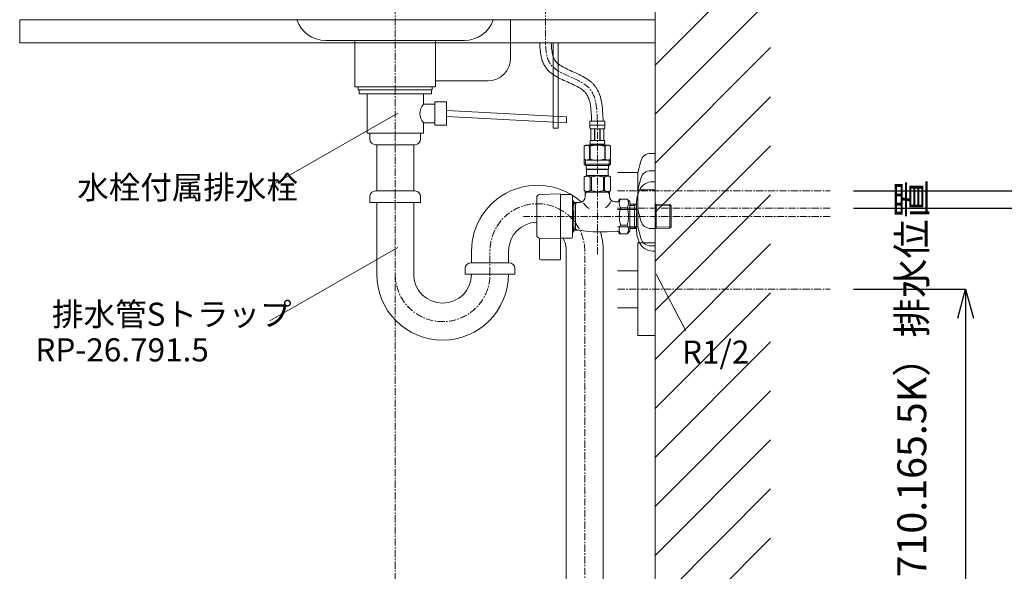
# Model space of a CAD drawing. Units: millimetres. Extents: x -2438 to 1762, y 10 to 2980.
# Drawn here: x 113 to 965, y 958 to 1435 of the extents above; entities that cross this region are included whole.
import ezdxf
from ezdxf.enums import TextEntityAlignment as Align

# ---------------------------------------------------------------- set-up
doc = ezdxf.new("R2010")
doc.units = ezdxf.units.MM
doc.linetypes.add('CENTER1', pattern=[10, 6.25, -1.25, 1.25, -1.25])
doc.layers.get('0').update_dxf_attribs({"lineweight": 5})
for name, color, linetype, lineweight in [('中心線', 1, 'CENTER1', 0), ('太線', 4, 'Continuous', 15), ('寸法', 3, 'Continuous', 5), ('文字', 4, 'Continuous', 15), ('止水栓', 252, 'Continuous', 15), ('洗面水栓', 150, 'Continuous', 15), ('細線', 7, 'Continuous', 9), ('配管', 31, 'Continuous', 15), ('配管2', 235, 'Continuous', 15)]:
    doc.layers.add(name, color=color, linetype=linetype, lineweight=lineweight)
doc.styles.add('japanese', font='romans.shx', dxfattribs={"bigfont": 'bigfont.shx'})
doc.dimstyles.new('KIHON', dxfattribs={"dimscale": 10, "dimtxt": 2.5, "dimasz": 2.5, "dimexe": 0, "dimexo": 2, "dimgap": 1, "dimtad": 1, "dimdec": 0, "dimdsep": 46, "dimtxsty": 'japanese', "dimblk": 'OPEN30', "dimcen": 2.5, "dimadec": 0, "dimazin": 0, "dimtfac": 1, "dimtdec": 0, "dimtmove": 0, "dimatfit": 0, "dimfxl": 0, "dimarcsym": 0})

# ---------------------------------------------------------------- blocks, each defined once
blk = doc.blocks.new('_Open30')
at = {"color": 0, "linetype": 'ByBlock', "lineweight": -2}
for p, q in [((-1, 0.268), (0, 0)), ((0, 0), (-1, -0.268)), ((0, 0), (-1, 0))]:
    blk.add_line(p, q, dxfattribs=at)
blk = doc.blocks.new('*D18')
at = {"layer": 'Defpoints', "color": 0}
for p in [(814.02, 1201.77), (662.45, 734.77), (931.2, 734.77)]:
    blk.add_point(p, dxfattribs=at)
at = {"layer": '寸法', "color": 0, "lineweight": -2}
for p, q in [((834.02, 1201.77), (931.2, 1201.77)), ((931.2, 1176.77), (931.2, 759.77)), ((682.45, 734.77), (931.2, 734.77))]:
    blk.add_line(p, q, dxfattribs=at)
at = {"layer": '寸法', "color": 0, "lineweight": -2, "xscale": 25, "yscale": 25, "zscale": 25}
for p, rotation in [((931.2, 1201.77), 90), ((931.2, 734.77), 270)]:
    blk.add_blockref('_Open30', p, dxfattribs=dict(at, rotation=rotation))
at = {"layer": '寸法', "color": 0, "insert": (887.86, 968.27), "char_height": 25, "width": 525.5756, "attachment_point": 5, "rotation": 90, "style": 'japanese'}
blk.add_mtext('467:Tトラップ（RP-710.165.5K）排水位置', dxfattribs=at)
blk = doc.blocks.new('*D19')
at = {"layer": 'Defpoints', "color": 0}
for p in [(814.02, 1271.77), (662.45, 734.77), (1054.44, 734.77)]:
    blk.add_point(p, dxfattribs=at)
at = {"layer": '寸法', "color": 0, "lineweight": -2}
for p, q in [((834.02, 1271.77), (1054.44, 1271.77)), ((1054.44, 1246.77), (1054.44, 759.77)), ((682.45, 734.77), (1054.44, 734.77))]:
    blk.add_line(p, q, dxfattribs=at)
at = {"layer": '寸法', "color": 0, "lineweight": -2, "xscale": 25, "yscale": 25, "zscale": 25}
for p, rotation in [((1054.44, 1271.77), 90), ((1054.44, 734.77), 270)]:
    blk.add_blockref('_Open30', p, dxfattribs=dict(at, rotation=rotation))
at = {"layer": '寸法', "color": 0, "insert": (1011.1, 998.47), "char_height": 25, "width": 477.3431, "attachment_point": 5, "rotation": 90, "style": 'japanese'}
blk.add_mtext('537:Tトラップラウンドボトム（RP-19.235.5）排水位置', dxfattribs=at)
blk = doc.blocks.new('*D20')
at = {"layer": 'Defpoints', "color": 0}
for p in [(814.02, 1286.77), (662.45, 734.77), (1165.25, 734.77)]:
    blk.add_point(p, dxfattribs=at)
at = {"layer": '寸法', "color": 0, "lineweight": -2}
for p, q in [((834.02, 1286.77), (1165.25, 1286.77)), ((1165.25, 1261.77), (1165.25, 759.77)), ((682.45, 734.77), (1165.25, 734.77))]:
    blk.add_line(p, q, dxfattribs=at)
at = {"layer": '寸法', "color": 0, "lineweight": -2, "xscale": 25, "yscale": 25, "zscale": 25}
for p, rotation in [((1165.25, 1286.77), 90), ((1165.25, 734.77), 270)]:
    blk.add_blockref('_Open30', p, dxfattribs=dict(at, rotation=rotation))
at = {"layer": '寸法', "color": 0, "insert": (1121.92, 1005.97), "char_height": 25, "width": 477.3431, "attachment_point": 5, "rotation": 90, "style": 'japanese'}
blk.add_mtext('552:Pトラップ（RP-26.735.5）排水位置', dxfattribs=at)

msp = doc.modelspace()

# ---------------------------------------------------------------- linework, layer by layer
at = {"layer": '中心線'}
for p, q in [((437.56, 1766.19), (437.56, 634.77)), ((567.56, 1766.19), (567.56, 1414.77)), ((612.48, 1231.78), (612.48, 1347.04)), ((630.03, 1286.77), (814.02, 1286.77)), ((814.02, 1271.77), (630.03, 1271.77)), ((814.02, 1264.77), (548.55, 1264.77)), ((519.56, 1214.69), (519.56, 1235.69)), ((601.56, 634.49), (601.56, 1234.69)), ((630.03, 1201.77), (814.02, 1201.77))]:
    msp.add_line(p, q, dxfattribs=at)
for centre, start, end in [((560.56, 1234.69), 0, 180), ((478.56, 1214.69), 180, 0)]:
    msp.add_arc(centre, 41, start, end, dxfattribs=at)
msp.add_spline([(612.48, 1347.04), (605.78, 1375.25), (571.12, 1397.66), (567.56, 1414.77)], degree=3, dxfattribs=at)
at = {"layer": '太線'}
for p, q in [((662.45, 734.77), (662.45, 1738.77)), ((112.56, 1434.77), (662.45, 1434.77)), ((112.56, 1414.77), (112.56, 1434.77)), ((662.45, 1434.77), (662.45, 1414.77)), ((662.45, 1414.77), (112.56, 1414.77))]:
    msp.add_line(p, q, dxfattribs=at)
at = {"layer": '文字'}
for p, q in [((439.81, 1354.18), (328.97, 1290.67)), ((439.81, 1237.78), (328.97, 1174.27)), ((663.48, 1214.77), (689.13, 1165.7))]:
    msp.add_line(p, q, dxfattribs=at)
at = {"layer": '止水栓'}
for p, q in [((605.88, 1347.04), (619.08, 1347.04)), ((605.88, 1347.04), (605.88, 1343.62)), ((619.08, 1343.62), (619.08, 1347.04)), ((619.08, 1343.74), (605.88, 1343.74)), ((605.88, 1343.51), (605.88, 1343.62)), ((605.88, 1343.39), (605.88, 1343.51)), ((605.88, 1343.28), (605.88, 1343.39)), ((605.89, 1343.17), (605.88, 1343.28)), ((605.89, 1343.05), (605.89, 1343.17)), ((605.9, 1342.94), (605.89, 1343.05)), ((605.9, 1342.83), (605.9, 1342.94)), ((605.91, 1342.71), (605.9, 1342.83)), ((605.92, 1342.6), (605.91, 1342.71)), ((605.93, 1342.49), (605.92, 1342.6)), ((605.94, 1342.37), (605.93, 1342.49)), ((605.95, 1342.26), (605.94, 1342.37)), ((605.96, 1342.15), (605.95, 1342.26)), ((605.97, 1342.04), (605.96, 1342.15)), ((605.99, 1341.93), (605.97, 1342.04)), ((606, 1341.82), (605.99, 1341.93)), ((606.02, 1341.71), (606, 1341.82)), ((606.04, 1341.6), (606.02, 1341.71)), ((606.06, 1341.49), (606.04, 1341.6)), ((606.09, 1341.38), (606.06, 1341.49)), ((606.11, 1341.27), (606.09, 1341.38)), ((606.14, 1341.17), (606.11, 1341.27)), ((606.17, 1341.06), (606.14, 1341.17)), ((606.2, 1340.95), (606.17, 1341.06)), ((606.24, 1340.85), (606.2, 1340.95)), ((606.28, 1340.74), (606.24, 1340.85)), ((606.33, 1340.64), (606.28, 1340.74)), ((606.37, 1340.54), (606.33, 1340.64)), ((606.43, 1340.44), (606.37, 1340.54)), ((618.53, 1340.44), (606.43, 1340.44)), ((606.84, 1340.44), (606.84, 1330.54)), ((606.94, 1340.44), (606.94, 1330.54)), ((606.96, 1340.44), (606.96, 1330.54)), ((610.05, 1340.44), (610.05, 1330.54)), ((610.28, 1340.44), (610.28, 1330.54)), ((614.68, 1340.44), (614.68, 1330.54)), ((614.91, 1340.44), (614.91, 1330.54)), ((618, 1330.54), (618, 1340.44)), ((618.02, 1340.44), (618.02, 1330.54)), ((618.11, 1340.44), (618.11, 1330.54)), ((618.53, 1340.44), (618.58, 1340.54)), ((618.58, 1340.54), (618.63, 1340.64)), ((618.63, 1340.64), (618.68, 1340.74)), ((618.68, 1340.74), (618.72, 1340.85)), ((618.72, 1340.85), (618.75, 1340.95)), ((618.75, 1340.95), (618.79, 1341.06)), ((618.79, 1341.06), (618.82, 1341.17)), ((618.82, 1341.17), (618.85, 1341.27)), ((618.85, 1341.27), (618.87, 1341.38)), ((618.87, 1341.38), (618.89, 1341.49)), ((618.89, 1341.49), (618.92, 1341.6)), ((618.92, 1341.6), (618.94, 1341.71)), ((618.94, 1341.71), (618.95, 1341.82)), ((618.95, 1341.82), (618.97, 1341.93)), ((618.97, 1341.93), (618.99, 1342.04)), ((618.99, 1342.04), (619, 1342.15)), ((619, 1342.15), (619.01, 1342.26)), ((619.01, 1342.26), (619.02, 1342.37)), ((619.02, 1342.37), (619.03, 1342.49)), ((619.03, 1342.49), (619.04, 1342.6)), ((619.04, 1342.6), (619.05, 1342.71)), ((619.05, 1342.71), (619.06, 1342.83)), ((619.06, 1342.94), (619.07, 1343.05)), ((619.06, 1342.83), (619.06, 1342.94)), ((619.07, 1343.28), (619.08, 1343.39)), ((619.07, 1343.17), (619.07, 1343.28)), ((619.07, 1343.05), (619.07, 1343.17)), ((619.08, 1343.51), (619.08, 1343.62)), ((619.08, 1343.39), (619.08, 1343.51)), ((606.15, 1329.24), (606.16, 1329.29)), ((606.16, 1329.39), (606.17, 1329.44)), ((606.16, 1329.34), (606.16, 1329.39)), ((606.16, 1329.29), (606.16, 1329.34)), ((606.17, 1329.49), (606.18, 1329.54)), ((606.17, 1329.44), (606.17, 1329.49)), ((606.18, 1329.59), (606.19, 1329.64)), ((606.18, 1329.54), (606.18, 1329.59)), ((606.19, 1329.69), (606.2, 1329.74)), ((606.19, 1329.64), (606.19, 1329.69)), ((606.2, 1329.74), (606.21, 1329.79)), ((606.21, 1329.79), (606.22, 1329.84)), ((606.22, 1329.89), (606.23, 1329.94)), ((606.22, 1329.84), (606.22, 1329.89)), ((606.23, 1329.94), (606.24, 1329.99)), ((606.24, 1329.99), (606.25, 1330.04)), ((606.25, 1330.04), (606.27, 1330.09)), ((606.27, 1330.09), (606.28, 1330.14)), ((606.28, 1330.14), (606.29, 1330.19)), ((606.29, 1330.19), (606.31, 1330.24)), ((606.31, 1330.24), (606.32, 1330.29)), ((606.32, 1330.29), (606.34, 1330.34)), ((606.34, 1330.34), (606.36, 1330.39)), ((606.36, 1330.39), (606.38, 1330.44)), ((606.38, 1330.44), (606.4, 1330.49)), ((606.4, 1330.49), (606.43, 1330.54)), ((606.43, 1330.54), (618.53, 1330.54)), ((618.56, 1330.49), (618.53, 1330.54)), ((618.58, 1330.44), (618.56, 1330.49)), ((618.6, 1330.39), (618.58, 1330.44)), ((618.62, 1330.34), (618.6, 1330.39)), ((618.64, 1330.29), (618.62, 1330.34)), ((618.65, 1330.24), (618.64, 1330.29)), ((618.67, 1330.19), (618.65, 1330.24)), ((618.68, 1330.14), (618.67, 1330.19)), ((618.69, 1330.09), (618.68, 1330.14)), ((618.7, 1330.04), (618.69, 1330.09)), ((618.71, 1329.99), (618.7, 1330.04)), ((618.72, 1329.94), (618.71, 1329.99)), ((618.73, 1329.89), (618.72, 1329.94)), ((618.74, 1329.84), (618.73, 1329.89)), ((618.75, 1329.79), (618.74, 1329.84)), ((618.76, 1329.74), (618.75, 1329.79)), ((618.76, 1329.69), (618.76, 1329.74)), ((618.77, 1329.64), (618.76, 1329.69)), ((618.78, 1329.59), (618.77, 1329.64)), ((618.78, 1329.54), (618.78, 1329.59)), ((618.79, 1329.49), (618.78, 1329.54)), ((618.79, 1329.44), (618.79, 1329.49)), ((618.8, 1329.39), (618.79, 1329.44)), ((618.8, 1329.34), (618.8, 1329.39)), ((618.8, 1329.29), (618.8, 1329.34)), ((618.81, 1329.24), (618.8, 1329.29)), ((602.63, 1326.47), (600.98, 1325.52)), ((600.98, 1325.52), (601.2, 1325.64)), ((600.98, 1325.52), (600.98, 1314.22)), ((600.98, 1325.52), (600.98, 1314.22)), ((600.98, 1325.52), (600.98, 1325.52)), ((601.2, 1325.64), (601.42, 1325.75)), ((601.42, 1325.75), (601.63, 1325.86)), ((601.63, 1325.86), (601.84, 1325.96)), ((601.84, 1325.96), (602.06, 1326.05)), ((602.06, 1326.05), (602.27, 1326.14)), ((602.27, 1326.14), (602.48, 1326.22)), ((602.48, 1326.22), (602.69, 1326.29)), ((602.63, 1326.47), (622.33, 1326.47)), ((602.69, 1326.29), (602.9, 1326.36)), ((602.9, 1326.36), (603.11, 1326.42)), ((603.11, 1326.42), (603.32, 1326.47)), ((603.42, 1326.47), (603.63, 1326.42)), ((603.63, 1326.42), (603.84, 1326.36)), ((603.84, 1326.36), (604.04, 1326.29)), ((604.04, 1326.29), (604.25, 1326.22)), ((604.25, 1326.22), (604.46, 1326.14)), ((604.46, 1326.14), (604.68, 1326.05)), ((604.68, 1326.05), (604.89, 1325.96)), ((604.89, 1325.96), (604.68, 1326.05)), ((604.89, 1325.96), (605.1, 1325.86)), ((605.1, 1325.86), (604.89, 1325.96)), ((605.1, 1325.86), (605.32, 1325.75)), ((605.32, 1325.75), (605.1, 1325.86)), ((605.32, 1325.75), (605.53, 1325.64)), ((605.53, 1325.64), (605.32, 1325.75)), ((605.53, 1325.64), (605.75, 1325.52)), ((605.75, 1325.52), (605.53, 1325.64)), ((605.75, 1325.52), (605.75, 1314.22)), ((605.75, 1325.52), (606.11, 1325.52)), ((605.88, 1327.02), (605.88, 1326.47)), ((619.08, 1327.02), (605.88, 1327.02)), ((606.11, 1325.52), (606.55, 1325.64)), ((606.55, 1325.64), (606.11, 1325.52)), ((606.11, 1325.52), (606.11, 1314.22)), ((606.14, 1329.04), (606.15, 1329.09)), ((606.14, 1328.99), (606.14, 1329.04)), ((606.14, 1328.94), (606.14, 1328.99)), ((606.14, 1328.89), (606.14, 1328.94)), ((606.14, 1328.84), (606.14, 1328.89)), ((606.14, 1328.79), (606.14, 1328.84)), ((606.14, 1328.74), (606.14, 1328.79)), ((606.15, 1328.69), (606.14, 1328.74)), ((606.15, 1329.19), (606.15, 1329.24)), ((606.15, 1329.14), (606.15, 1329.19)), ((606.15, 1329.09), (606.15, 1329.14)), ((606.15, 1328.64), (606.15, 1328.69)), ((606.15, 1328.59), (606.15, 1328.64)), ((606.15, 1328.54), (606.15, 1328.59)), ((606.16, 1328.49), (606.15, 1328.54)), ((606.16, 1328.44), (606.16, 1328.49)), ((606.16, 1328.39), (606.16, 1328.44)), ((606.17, 1328.34), (606.16, 1328.39)), ((606.17, 1328.29), (606.17, 1328.34)), ((606.18, 1328.24), (606.17, 1328.29)), ((606.18, 1328.19), (606.18, 1328.24)), ((606.19, 1328.14), (606.18, 1328.19)), ((606.19, 1328.09), (606.19, 1328.14)), ((606.2, 1328.04), (606.19, 1328.09)), ((606.21, 1327.99), (606.2, 1328.04)), ((606.22, 1327.94), (606.21, 1327.99)), ((606.22, 1327.89), (606.22, 1327.94)), ((606.23, 1327.84), (606.22, 1327.89)), ((606.24, 1327.79), (606.23, 1327.84)), ((606.25, 1327.74), (606.24, 1327.79)), ((606.27, 1327.69), (606.25, 1327.74)), ((606.28, 1327.64), (606.27, 1327.69)), ((606.29, 1327.59), (606.28, 1327.64)), ((606.31, 1327.54), (606.29, 1327.59)), ((606.32, 1327.49), (606.31, 1327.54)), ((606.34, 1327.44), (606.32, 1327.49)), ((606.36, 1327.39), (606.34, 1327.44)), ((606.38, 1327.34), (606.36, 1327.39)), ((606.4, 1327.29), (606.38, 1327.34)), ((606.43, 1327.24), (606.4, 1327.29)), ((606.43, 1327.24), (606.43, 1327.02)), ((618.53, 1327.24), (606.43, 1327.24)), ((606.55, 1325.64), (606.98, 1325.75)), ((606.98, 1325.75), (606.55, 1325.64)), ((606.98, 1325.75), (607.41, 1325.86)), ((607.41, 1325.86), (606.98, 1325.75)), ((607.41, 1325.86), (607.84, 1325.96)), ((607.84, 1325.96), (607.41, 1325.86)), ((607.84, 1325.96), (608.26, 1326.05)), ((608.26, 1326.05), (607.84, 1325.96)), ((608.26, 1326.05), (608.69, 1326.14)), ((608.69, 1326.14), (609.11, 1326.22)), ((609.11, 1326.22), (608.69, 1326.14)), ((609.11, 1326.22), (609.53, 1326.29)), ((609.53, 1326.29), (609.11, 1326.22)), ((609.95, 1326.36), (609.53, 1326.29)), ((610.37, 1326.42), (609.95, 1326.36)), ((610.79, 1326.47), (610.37, 1326.42)), ((618.41, 1325.64), (618.85, 1325.52)), ((618.53, 1327.24), (618.56, 1327.29)), ((618.53, 1327.24), (618.53, 1327.02)), ((618.56, 1327.29), (618.58, 1327.34)), ((618.58, 1327.34), (618.6, 1327.39)), ((618.6, 1327.39), (618.62, 1327.44)), ((618.62, 1327.44), (618.64, 1327.49)), ((618.64, 1327.49), (618.65, 1327.54)), ((618.65, 1327.54), (618.67, 1327.59)), ((618.67, 1327.59), (618.68, 1327.64)), ((618.68, 1327.64), (618.69, 1327.69)), ((618.69, 1327.69), (618.7, 1327.74)), ((618.7, 1327.74), (618.71, 1327.79)), ((618.71, 1327.79), (618.72, 1327.84)), ((618.72, 1327.84), (618.73, 1327.89)), ((618.73, 1327.89), (618.74, 1327.94)), ((618.74, 1327.94), (618.75, 1327.99)), ((618.75, 1327.99), (618.76, 1328.04)), ((618.76, 1328.09), (618.77, 1328.14)), ((618.76, 1328.04), (618.76, 1328.09)), ((618.77, 1328.14), (618.78, 1328.19)), ((618.78, 1328.24), (618.79, 1328.29)), ((618.78, 1328.19), (618.78, 1328.24)), ((618.79, 1328.34), (618.8, 1328.39)), ((618.79, 1328.29), (618.79, 1328.34)), ((618.8, 1328.49), (618.81, 1328.54)), ((618.8, 1328.44), (618.8, 1328.49)), ((618.8, 1328.39), (618.8, 1328.44)), ((618.81, 1329.19), (618.81, 1329.24)), ((618.81, 1329.14), (618.81, 1329.19)), ((618.81, 1329.09), (618.81, 1329.14)), ((618.81, 1329.04), (618.81, 1329.09)), ((618.81, 1328.99), (618.81, 1329.04)), ((618.81, 1328.94), (618.81, 1328.99)), ((618.81, 1328.89), (618.81, 1328.94)), ((618.81, 1328.84), (618.81, 1328.89)), ((618.81, 1328.79), (618.81, 1328.84)), ((618.81, 1328.74), (618.81, 1328.79)), ((618.81, 1328.69), (618.81, 1328.74)), ((618.81, 1328.64), (618.81, 1328.69)), ((618.81, 1328.59), (618.81, 1328.64)), ((618.81, 1328.54), (618.81, 1328.59)), ((618.85, 1325.52), (618.85, 1314.22)), ((619.2, 1325.52), (618.85, 1325.52)), ((619.08, 1327.02), (619.08, 1326.47)), ((619.42, 1325.64), (619.2, 1325.52)), ((619.2, 1325.52), (619.42, 1325.64)), ((619.2, 1325.52), (619.2, 1314.22)), ((619.64, 1325.75), (619.42, 1325.64)), ((619.42, 1325.64), (619.64, 1325.75)), ((619.86, 1325.86), (619.64, 1325.75)), ((619.64, 1325.75), (619.86, 1325.86)), ((620.07, 1325.96), (619.86, 1325.86)), ((619.86, 1325.86), (620.07, 1325.96)), ((620.28, 1326.05), (620.07, 1325.96)), ((620.07, 1325.96), (620.28, 1326.05)), ((620.49, 1326.14), (620.28, 1326.05)), ((620.28, 1326.05), (620.49, 1326.14)), ((620.7, 1326.22), (620.49, 1326.14)), ((620.49, 1326.14), (620.7, 1326.22)), ((620.91, 1326.29), (620.7, 1326.22)), ((621.12, 1326.36), (620.91, 1326.29)), ((621.33, 1326.42), (621.12, 1326.36)), ((621.54, 1326.47), (621.33, 1326.42)), ((621.85, 1326.42), (621.64, 1326.47)), ((622.06, 1326.36), (621.85, 1326.42)), ((622.27, 1326.29), (622.06, 1326.36)), ((622.48, 1326.22), (622.27, 1326.29)), ((622.33, 1326.47), (623.98, 1325.52)), ((622.69, 1326.14), (622.48, 1326.22)), ((622.9, 1326.05), (622.69, 1326.14)), ((623.11, 1325.96), (622.9, 1326.05)), ((623.33, 1325.86), (623.11, 1325.96)), ((623.54, 1325.75), (623.33, 1325.86)), ((623.76, 1325.64), (623.54, 1325.75)), ((623.98, 1325.52), (623.76, 1325.64)), ((623.98, 1325.52), (623.98, 1314.22)), ((623.98, 1325.52), (623.98, 1325.52)), ((600.98, 1314.22), (602.63, 1313.27)), ((601.2, 1314.1), (600.98, 1314.22)), ((600.98, 1314.22), (600.98, 1314.22)), ((601.42, 1313.99), (601.2, 1314.1)), ((601.2, 1313.27), (601.2, 1309.97)), ((601.2, 1313.27), (623.75, 1313.27)), ((601.63, 1313.88), (601.42, 1313.99)), ((601.84, 1313.78), (601.63, 1313.88)), ((602.06, 1313.69), (601.84, 1313.78)), ((602.27, 1313.6), (602.06, 1313.69)), ((602.25, 1313.27), (602.25, 1308.87)), ((602.48, 1313.52), (602.27, 1313.6)), ((602.69, 1313.45), (602.48, 1313.52)), ((602.9, 1313.38), (602.69, 1313.45)), ((603.11, 1313.32), (602.9, 1313.38)), ((603.32, 1313.27), (603.11, 1313.32)), ((603.63, 1313.32), (603.42, 1313.27)), ((603.84, 1313.38), (603.63, 1313.32)), ((604.04, 1313.45), (603.84, 1313.38)), ((604.25, 1313.52), (604.04, 1313.45)), ((604.46, 1313.6), (604.25, 1313.52)), ((604.68, 1313.69), (604.46, 1313.6)), ((604.89, 1313.78), (604.68, 1313.69)), ((605.1, 1313.88), (604.89, 1313.78)), ((605.32, 1313.99), (605.1, 1313.88)), ((605.53, 1314.1), (605.32, 1313.99)), ((605.75, 1314.22), (605.53, 1314.1)), ((605.75, 1314.22), (606.11, 1314.22)), ((606.55, 1314.1), (606.11, 1314.22)), ((606.98, 1313.99), (606.55, 1314.1)), ((607.41, 1313.88), (606.98, 1313.99)), ((607.84, 1313.78), (607.41, 1313.88)), ((608.26, 1313.69), (607.84, 1313.78)), ((608.69, 1313.6), (608.26, 1313.69)), ((609.11, 1313.52), (608.69, 1313.6)), ((609.53, 1313.45), (609.11, 1313.52)), ((609.95, 1313.38), (609.53, 1313.45)), ((610.37, 1313.32), (609.95, 1313.38)), ((610.79, 1313.27), (610.37, 1313.32)), ((618.41, 1314.1), (618.85, 1314.22)), ((619.2, 1314.22), (618.85, 1314.22)), ((619.2, 1314.22), (619.42, 1314.1)), ((619.42, 1314.1), (619.64, 1313.99)), ((619.64, 1313.99), (619.86, 1313.88)), ((619.86, 1313.88), (620.07, 1313.78)), ((620.07, 1313.78), (620.28, 1313.69)), ((620.28, 1313.69), (620.49, 1313.6)), ((620.49, 1313.6), (620.7, 1313.52)), ((620.7, 1313.52), (620.91, 1313.45)), ((620.91, 1313.45), (621.12, 1313.38)), ((621.12, 1313.38), (621.33, 1313.32)), ((621.33, 1313.32), (621.54, 1313.27)), ((621.64, 1313.27), (621.85, 1313.32)), ((621.85, 1313.32), (622.06, 1313.38)), ((622.06, 1313.38), (622.27, 1313.45)), ((622.27, 1313.45), (622.48, 1313.52)), ((623.98, 1314.22), (622.33, 1313.27)), ((622.48, 1313.52), (622.69, 1313.6)), ((622.69, 1313.6), (622.9, 1313.69)), ((622.71, 1313.27), (622.71, 1308.87)), ((622.9, 1313.69), (623.11, 1313.78)), ((623.11, 1313.78), (623.33, 1313.88)), ((623.33, 1313.88), (623.54, 1313.99)), ((623.54, 1313.99), (623.76, 1314.1)), ((623.75, 1313.27), (623.75, 1309.97)), ((623.76, 1314.1), (623.98, 1314.22)), ((623.98, 1314.22), (623.98, 1314.22)), ((601.2, 1309.97), (602.3, 1308.87)), ((623.75, 1309.97), (601.2, 1309.97)), ((622.71, 1308.87), (602.25, 1308.87)), ((602.85, 1308.87), (602.85, 1305.57)), ((602.85, 1305.57), (622.1, 1305.57)), ((603.32, 1305.57), (602.99, 1305.24)), ((602.99, 1305.24), (602.99, 1300.07)), ((602.99, 1305.24), (621.97, 1305.24)), ((621.64, 1305.57), (621.97, 1305.24)), ((621.97, 1305.24), (621.97, 1300.07)), ((622.1, 1308.87), (622.1, 1305.57)), ((623.75, 1309.97), (622.65, 1308.87)), ((600.95, 1298.89), (602.99, 1300.07)), ((600.95, 1298.89), (600.97, 1298.9)), ((600.97, 1298.9), (600.95, 1298.89)), ((600.95, 1298.89), (600.95, 1286.94)), ((600.98, 1298.89), (600.95, 1298.89)), ((600.98, 1298.89), (601.36, 1299.08)), ((600.98, 1298.89), (600.98, 1286.94)), ((601.36, 1299.08), (601.74, 1299.24)), ((601.36, 1299.08), (601.74, 1299.24)), ((601.74, 1299.24), (602.11, 1299.39)), ((601.74, 1299.24), (602.11, 1299.39)), ((602.11, 1299.39), (602.48, 1299.51)), ((602.11, 1299.39), (602.48, 1299.51)), ((602.48, 1299.51), (602.85, 1299.6)), ((602.85, 1299.6), (603.21, 1299.67)), ((621.97, 1300.07), (602.99, 1300.07)), ((603.94, 1299.67), (604.3, 1299.6)), ((604.3, 1299.6), (604.67, 1299.51)), ((604.67, 1299.51), (605.04, 1299.39)), ((605.04, 1299.39), (605.41, 1299.24)), ((605.41, 1299.24), (605.79, 1299.08)), ((605.79, 1299.08), (606.17, 1298.89)), ((606.17, 1298.89), (606.17, 1286.94)), ((607.29, 1298.89), (606.17, 1298.89)), ((607.29, 1298.89), (608.05, 1299.08)), ((607.29, 1298.89), (607.29, 1286.94)), ((608.05, 1299.08), (608.8, 1299.24)), ((608.8, 1299.24), (609.55, 1299.39)), ((611.38, 1299.72), (612.11, 1299.75)), ((612.85, 1299.75), (612.11, 1299.75)), ((612.85, 1299.75), (613.58, 1299.72)), ((613.58, 1299.72), (612.85, 1299.75)), ((616.15, 1299.24), (615.41, 1299.39)), ((616.91, 1299.08), (616.15, 1299.24)), ((617.67, 1298.89), (616.91, 1299.08)), ((617.67, 1298.89), (617.67, 1286.94)), ((617.67, 1298.89), (618.79, 1298.89)), ((619.17, 1299.08), (618.79, 1298.89)), ((618.79, 1298.89), (618.79, 1286.94)), ((619.54, 1299.24), (619.17, 1299.08)), ((619.92, 1299.39), (619.54, 1299.24)), ((620.29, 1299.51), (619.92, 1299.39)), ((620.65, 1299.6), (620.29, 1299.51)), ((621.02, 1299.67), (620.65, 1299.6)), ((622.11, 1299.6), (621.74, 1299.67)), ((624.01, 1298.89), (621.97, 1300.07)), ((622.48, 1299.51), (622.11, 1299.6)), ((622.85, 1299.39), (622.48, 1299.51)), ((622.85, 1299.39), (622.48, 1299.51)), ((623.22, 1299.24), (622.85, 1299.39)), ((623.22, 1299.24), (622.85, 1299.39)), ((623.6, 1299.08), (623.22, 1299.24)), ((623.6, 1299.08), (623.22, 1299.24)), ((623.98, 1298.89), (623.6, 1299.08)), ((623.98, 1298.89), (623.98, 1286.94)), ((602.99, 1285.77), (600.95, 1286.94)), ((600.97, 1286.93), (600.95, 1286.94)), ((600.98, 1286.94), (600.95, 1286.94)), ((602.99, 1285.77), (600.97, 1286.93)), ((600.98, 1286.94), (601.36, 1286.76)), ((601.36, 1286.76), (601.74, 1286.59)), ((605.41, 1286.59), (605.79, 1286.76)), ((605.79, 1286.76), (606.17, 1286.94)), ((607.29, 1286.94), (606.17, 1286.94)), ((607.29, 1286.94), (608.05, 1286.76)), ((608.05, 1286.76), (608.8, 1286.59)), ((616.91, 1286.76), (616.15, 1286.59)), ((617.67, 1286.94), (616.91, 1286.76)), ((617.67, 1286.94), (618.79, 1286.94)), ((619.17, 1286.76), (618.79, 1286.94)), ((619.54, 1286.59), (619.17, 1286.76)), ((621.94, 1285.77), (623.96, 1286.93)), ((621.97, 1285.77), (624.01, 1286.94)), ((621.97, 1285.77), (623.99, 1286.93)), ((623.6, 1286.76), (623.22, 1286.59)), ((623.98, 1286.94), (623.6, 1286.76)), ((623.98, 1286.94), (624.01, 1286.94)), ((623.99, 1286.93), (624.01, 1286.94)), ((662.48, 1294.77), (660.48, 1294.77)), ((662.48, 1234.77), (662.48, 1294.77)), ((559.98, 1281.09), (559.98, 1248.45)), ((580.48, 1284.12), (562.41, 1283.59)), ((580.48, 1227.77), (580.48, 1284.12)), ((580.83, 1283.77), (589.98, 1283.77)), ((590.98, 1246.77), (590.98, 1282.77)), ((601.74, 1286.59), (602.11, 1286.45)), ((601.98, 1283.76), (603.14, 1285.77)), ((601.98, 1281.77), (601.98, 1285.77)), ((601.98, 1285.77), (622.98, 1285.77)), ((602.11, 1286.45), (602.48, 1286.33)), ((602.48, 1286.33), (602.85, 1286.23)), ((602.85, 1286.23), (603.21, 1286.16)), ((603.94, 1286.16), (604.3, 1286.23)), ((604.3, 1286.23), (604.67, 1286.33)), ((604.67, 1286.33), (605.04, 1286.45)), ((605.04, 1286.45), (605.41, 1286.59)), ((608.8, 1286.59), (609.55, 1286.45)), ((611.38, 1286.11), (612.11, 1286.09)), ((612.11, 1286.09), (612.85, 1286.09)), ((612.85, 1286.09), (613.58, 1286.11)), ((613.58, 1286.11), (612.85, 1286.09)), ((616.15, 1286.59), (615.41, 1286.45)), ((619.92, 1286.45), (619.54, 1286.59)), ((620.29, 1286.33), (619.92, 1286.45)), ((620.65, 1286.23), (620.29, 1286.33)), ((621.02, 1286.16), (620.65, 1286.23)), ((622.11, 1286.23), (621.74, 1286.16)), ((621.82, 1285.77), (622.98, 1283.76)), ((622.48, 1286.33), (622.11, 1286.23)), ((622.85, 1286.45), (622.48, 1286.33)), ((623.22, 1286.59), (622.85, 1286.45)), ((622.98, 1282.27), (622.98, 1285.77)), ((631.48, 1279.78), (631.48, 1279.27)), ((631.48, 1279.78), (638.22, 1279.78)), ((638.22, 1279.78), (640.48, 1277.52)), ((591.98, 1251.7), (591.98, 1277.84)), ((596.98, 1276.77), (591.98, 1276.77)), ((593.48, 1275.96), (591.98, 1275.96)), ((594.89, 1276.77), (593.48, 1275.96)), ((593.48, 1252.77), (593.48, 1276.77)), ((627.98, 1277.27), (629.48, 1277.27)), ((632.64, 1272.27), (638.22, 1272.27)), ((640.48, 1252.03), (640.48, 1277.51)), ((640.48, 1275.28), (644.48, 1275.37)), ((640.48, 1274.11), (644.48, 1274.21)), ((644.48, 1275.37), (646.48, 1275.42)), ((644.48, 1275.37), (644.48, 1254.16)), ((646.48, 1275.36), (644.48, 1274.21)), ((646.48, 1276.97), (646.48, 1252.56)), ((662.48, 1275.4), (663.48, 1275.37)), ((663.48, 1274.21), (662.48, 1274.79)), ((663.48, 1275.37), (675.32, 1275.1)), ((663.48, 1254.16), (663.48, 1275.37)), ((663.48, 1274.21), (676.48, 1273.87)), ((675.32, 1275.1), (676.48, 1273.87)), ((675.32, 1275.1), (675.32, 1254.44)), ((676.48, 1255.66), (676.48, 1273.87)), ((593.48, 1253.58), (591.98, 1253.58)), ((591.98, 1252.77), (596.32, 1252.77)), ((593.48, 1253.58), (594.89, 1252.77)), ((632.64, 1257.26), (638.22, 1257.26)), ((644.48, 1255.33), (640.48, 1255.43)), ((644.48, 1254.16), (640.48, 1254.26)), ((644.48, 1255.33), (646.48, 1254.17)), ((646.48, 1254.11), (644.48, 1254.16)), ((662.48, 1254.75), (663.48, 1255.33)), ((663.48, 1254.16), (662.48, 1254.14)), ((676.48, 1255.67), (663.48, 1255.33)), ((675.32, 1254.44), (663.48, 1254.16)), ((676.48, 1255.66), (675.32, 1254.44)), ((562.41, 1245.95), (580.48, 1245.42)), ((562.48, 1245.95), (562.41, 1245.95)), ((562.48, 1228.27), (562.48, 1245.95)), ((580.83, 1245.77), (589.98, 1245.77)), ((631.48, 1249.76), (631.48, 1250.03)), ((631.48, 1249.76), (638.22, 1249.76)), ((640.48, 1252.02), (638.22, 1249.76)), ((579.98, 1227.27), (563.48, 1227.27)), ((660.48, 1234.77), (662.48, 1234.77))]:
    msp.add_line(p, q, dxfattribs=at)
for centre, radius, start, end in [((671.48, 1276.97), 25, 156.44354, 180), ((660.48, 1281.77), 13, 90, 156.44354), ((562.48, 1281.09), 2.5, 91.67647, 180), ((580.83, 1284.12), 0.35, 180, 270), ((589.98, 1282.77), 1, 0, 90), ((588.48, 1274.27), 5, 45.573, 60), ((596.98, 1281.77), 5, 270, 0), ((611.97, 1283.59), 13.64, 303.37269, 336.42369), ((627.98, 1282.27), 5, 180, 270), ((629.48, 1279.27), 2, 270, 0), ((638.12, 1276.03), 6.65, 145.61575, 214.38425), ((632.73, 1276.03), 6.65, 325.61575, 34.38421), ((611.97, 1283.59), 13.64, 212.60455, 241.57785), ((656.32, 1264.77), 24.84, 162.41205, 197.58795), ((614.54, 1264.77), 24.84, 342.41205, 17.58795), ((615.75, 1382.36), 131.04, 261.47559, 275.92385), ((638.12, 1253.51), 6.65, 145.61575, 214.38425), ((632.73, 1253.51), 6.65, 325.61575, 34.38421), ((671.48, 1252.56), 25, 180, 203.55646), ((562.48, 1248.45), 2.5, 180, 268.32353), ((580.83, 1245.42), 0.35, 90, 180), ((589.98, 1246.77), 1, 270, 0), ((588.48, 1255.27), 5, 300, 314.427), ((629.48, 1250.03), 2, 0, 95.92385), ((660.48, 1247.77), 13, 203.55646, 270), ((563.48, 1228.27), 1, 180, 270), ((579.98, 1227.77), 0.5, 270, 0)]:
    msp.add_arc(centre, radius, start, end, dxfattribs=at)
for points, knots in [([(617.48, 1347.22), (617.45, 1347.94), (617.42, 1348.66), (617.34, 1350.83), (617.28, 1352.3), (617.03, 1356.52), (616.8, 1359.29), (615.95, 1364.76), (615.35, 1367.46), (613.77, 1371.81), (612.99, 1373.52), (611.54, 1375.92), (611.02, 1376.69), (609.95, 1378.09), (609.4, 1378.73), (608.25, 1379.93), (607.65, 1380.5), (605.24, 1382.59), (603.29, 1383.89), (599.28, 1386.19), (597.21, 1387.2), (593.1, 1389.1), (591.05, 1389.99), (587.13, 1391.75), (585.25, 1392.62), (581.85, 1394.44), (580.32, 1395.37), (578.16, 1397.02), (577.4, 1397.72), (576.44, 1398.77), (576.15, 1399.13), (575.73, 1399.72), (575.57, 1399.96), (575.14, 1400.68), (574.87, 1401.2), (574.39, 1402.37), (574.18, 1403), (573.57, 1405.16), (573.28, 1406.86), (572.85, 1410.57), (572.71, 1412.58), (572.57, 1414.8), (572.56, 1414.94), (572.55, 1415.09)], [0, 0, 0, 0, 1.94663, 1.94663, 5.839891, 5.839891, 13.176254, 13.176254, 20.512618, 20.512618, 25.417745, 25.417745, 27.792134, 27.792134, 29.904352, 29.904352, 32.016571, 32.016571, 38.119735, 38.119735, 44.2229, 44.2229, 50.326064, 50.326064, 56.429229, 56.429229, 62.532393, 62.532393, 66.766267, 66.766267, 68.857232, 68.857232, 70.216234, 70.216234, 72.934237, 72.934237, 75.652241, 75.652241, 81.497224, 81.497224, 87.342207, 87.342207, 87.744366, 87.744366, 87.744366, 87.744366]), ([(607.48, 1346.86), (607.46, 1347.58), (607.43, 1348.29), (607.35, 1350.42), (607.29, 1351.82), (607.06, 1355.76), (606.85, 1358.23), (606.14, 1362.77), (605.65, 1364.85), (604.56, 1367.89), (604.04, 1368.99), (603.15, 1370.47), (602.84, 1370.93), (602.22, 1371.73), (601.92, 1372.08), (601.26, 1372.77), (600.9, 1373.11), (599.37, 1374.45), (597.96, 1375.41), (594.75, 1377.27), (592.95, 1378.16), (589.14, 1379.92), (587.13, 1380.79), (583.04, 1382.62), (580.97, 1383.58), (576.92, 1385.73), (574.94, 1386.92), (571.78, 1389.31), (570.54, 1390.4), (568.85, 1392.25), (568.32, 1392.9), (567.45, 1394.1), (567.1, 1394.62), (566.45, 1395.72), (566.16, 1396.28), (565.35, 1397.97), (564.92, 1399.13), (564.21, 1401.45), (563.93, 1402.62), (563.23, 1406.26), (562.98, 1408.73), (562.71, 1412.26), (562.64, 1413.36), (562.57, 1414.45)], [0, 0, 0, 0, 1.948312, 1.948312, 5.844936, 5.844936, 13.180471, 13.180471, 20.516007, 20.516007, 25.420774, 25.420774, 27.850394, 27.850394, 29.901815, 29.901815, 31.953236, 31.953236, 38.047894, 38.047894, 44.142551, 44.142551, 50.237209, 50.237209, 56.331866, 56.331866, 62.426524, 62.426524, 66.678337, 66.678337, 68.787182, 68.787182, 70.345885, 70.345885, 71.904588, 71.904588, 75.021994, 75.021994, 78.1394, 78.1394, 84.70593, 84.70593, 87.744366, 87.744366, 87.744366, 87.744366])]:
    msp.add_open_spline(points, degree=3, knots=knots, dxfattribs=at)
for points in [[(618.41, 1325.64), (617.89, 1325.77), (617.23, 1325.98), (616.64, 1326.11), (616.02, 1326.29), (615.61, 1326.37), (615.19, 1326.47)], [(618.41, 1314.1), (617.89, 1313.96), (617.23, 1313.76), (616.64, 1313.63), (616.02, 1313.45), (615.61, 1313.36), (615.19, 1313.27)], [(603.21, 1299.67), (603.51, 1299.72), (603.7, 1299.71), (603.94, 1299.67)], [(609.55, 1299.39), (610.24, 1299.54), (611.38, 1299.72)], [(615.41, 1299.39), (614.71, 1299.54), (613.58, 1299.72)], [(621.74, 1299.67), (621.45, 1299.72), (621.26, 1299.71), (621.02, 1299.67)], [(590.98, 1278.26), (591.26, 1277.97), (591.51, 1277.63), (591.65, 1277.38), (591.77, 1277.12), (591.86, 1276.86), (591.93, 1276.58), (591.97, 1276.31), (591.98, 1276.03), (591.97, 1275.75), (591.93, 1275.47), (591.86, 1275.19), (591.77, 1274.93), (591.65, 1274.67), (591.51, 1274.42), (591.26, 1274.09), (590.98, 1273.79)], [(603.21, 1286.16), (603.51, 1286.12), (603.7, 1286.13), (603.94, 1286.16)], [(609.55, 1286.45), (610.24, 1286.3), (611.38, 1286.11)], [(615.41, 1286.45), (614.71, 1286.3), (613.58, 1286.11)], [(621.74, 1286.16), (621.45, 1286.12), (621.26, 1286.13), (621.02, 1286.16)], [(590.98, 1269.24), (591.27, 1268.62), (591.51, 1267.98), (591.65, 1267.48), (591.77, 1266.96), (591.86, 1266.43), (591.93, 1265.88), (591.97, 1265.33), (591.98, 1264.77), (591.97, 1264.21), (591.93, 1263.65), (591.86, 1263.11), (591.77, 1262.57), (591.65, 1262.06), (591.51, 1261.56), (591.27, 1260.91), (590.98, 1260.29)], [(590.98, 1251.27), (591.26, 1251.57), (591.51, 1251.9), (591.65, 1252.15), (591.77, 1252.41), (591.86, 1252.68), (591.93, 1252.95), (591.97, 1253.23), (591.98, 1253.51), (591.97, 1253.79), (591.93, 1254.07), (591.86, 1254.34), (591.77, 1254.61), (591.65, 1254.87), (591.51, 1255.12), (591.26, 1255.45), (590.98, 1255.75)]]:
    msp.add_spline(points, degree=3, dxfattribs=at)
at = {"layer": '洗面水栓'}
for p, q in [((612.45, 1434.77), (327.45, 1434.77)), ((537.45, 1401.92), (537.45, 1434.92)), ((497.45, 1416.92), (377.45, 1416.92)), ((402.45, 1376.77), (402.45, 1416.92)), ((472.45, 1376.77), (472.45, 1416.92)), ((517.45, 1381.92), (472.45, 1381.92)), ((472.45, 1376.77), (402.45, 1376.77))]:
    msp.add_line(p, q, dxfattribs=at)
for centre, radius, start, end in [((377.45, 1443.28), 26.36, 198.49223, 270), ((497.45, 1443.28), 26.36, 270, 341.50777), ((517.45, 1401.92), 20, 270, 0)]:
    msp.add_arc(centre, radius, start, end, dxfattribs=at)
at = {"layer": '細線'}
for p, q in [((662.45, 1395.59), (762.45, 1495.59)), ((662.45, 1353.16), (762.45, 1453.16)), ((662.45, 1310.73), (762.45, 1410.73)), ((662.45, 1268.31), (762.45, 1368.31)), ((662.45, 1225.88), (762.45, 1325.88)), ((662.45, 1183.45), (762.45, 1283.45)), ((662.45, 1141.03), (762.45, 1241.03)), ((662.45, 1098.6), (762.45, 1198.6)), ((662.45, 1056.17), (762.45, 1156.17)), ((662.45, 1013.75), (762.45, 1113.75)), ((662.45, 971.32), (762.45, 1071.32)), ((662.45, 928.9), (762.45, 1028.9)), ((662.45, 886.47), (762.45, 986.47))]:
    msp.add_line(p, q, dxfattribs=at)
at = {"layer": '配管'}
for p, q in [((574.14, 1414.77), (574.14, 1341.07)), ((578.55, 1414.77), (578.55, 1341.07)), ((405.52, 1376.77), (405.52, 1374.27)), ((405.52, 1374.27), (469.61, 1374.27)), ((406.28, 1374.27), (406.28, 1370.77)), ((468.85, 1374.27), (468.85, 1370.77)), ((469.61, 1376.77), (469.61, 1374.27)), ((406.28, 1370.77), (468.85, 1370.77)), ((413.22, 1336.77), (413.22, 1370.77)), ((461.91, 1361.77), (461.91, 1370.77)), ((471.91, 1343.77), (471.91, 1363.77)), ((481.91, 1363.77), (471.91, 1363.77)), ((481.91, 1343.77), (481.91, 1363.77)), ((471.91, 1361.77), (461.91, 1361.77)), ((481.91, 1356.27), (585.75, 1350.83)), ((481.91, 1351.26), (585.75, 1345.82)), ((585.75, 1345.82), (585.75, 1350.83)), ((461.91, 1345.77), (471.91, 1345.77)), ((461.91, 1336.77), (461.91, 1345.77)), ((471.91, 1343.77), (481.91, 1343.77)), ((578.55, 1341.07), (574.14, 1341.07)), ((413.22, 1336.77), (461.91, 1336.77)), ((415.56, 1336.77), (459.56, 1336.77)), ((415.56, 1331.77), (415.56, 1336.77)), ((459.56, 1331.77), (459.56, 1336.77)), ((420.56, 1326.77), (454.56, 1326.77)), ((421.56, 1286.77), (421.56, 1326.77)), ((453.56, 1286.77), (453.56, 1326.77)), ((454.56, 1286.77), (420.56, 1286.77)), ((415.56, 1281.77), (415.56, 1276.77)), ((459.56, 1281.77), (459.56, 1276.77)), ((415.56, 1276.77), (459.56, 1276.77)), ((421.56, 1214.69), (421.56, 1276.77)), ((453.56, 1214.69), (453.56, 1276.77)), ((503.56, 1234.69), (503.56, 1224.69)), ((535.56, 1234.69), (535.56, 1224.66)), ((585.56, 749.77), (585.56, 1234.69)), ((617.56, 749.77), (617.56, 1234.69)), ((498.06, 1219.69), (498.06, 1214.69)), ((536.06, 1224.69), (503.06, 1224.69)), ((541.06, 1219.69), (541.06, 1214.69)), ((498.06, 1214.69), (541.06, 1214.69))]:
    msp.add_line(p, q, dxfattribs=at)
for centre, radius, start, end in [((470.85, 1353.77), 12, 138.18969, 221.81031), ((420.56, 1331.77), 5, 180, 270), ((454.56, 1331.77), 5, 270, 0), ((420.56, 1281.77), 5, 90, 180), ((454.56, 1281.77), 5, 0, 90), ((560.56, 1234.69), 57, 48.02891, 180), ((560.56, 1234.69), 25, 91.34178, 180), ((560.56, 1234.69), 25, 0, 26.30568), ((560.56, 1234.69), 57, 0, 16.96627), ((503.06, 1219.69), 5, 90, 180), ((536.06, 1219.69), 5, 0, 90), ((478.56, 1214.69), 57, 180, 0), ((478.56, 1214.69), 25, 180, 0)]:
    msp.add_arc(centre, radius, start, end, dxfattribs=at)
at = {"layer": '配管2'}
for p, q in [((650.08, 1312.6), (647.45, 1302.77)), ((658.77, 1319.27), (662.45, 1319.27)), ((662.45, 1319.27), (662.45, 1254.27)), ((658.77, 1304.27), (662.45, 1304.27)), ((662.45, 1304.27), (662.45, 1239.27)), ((630.03, 1302.77), (647.45, 1302.77)), ((647.45, 1302.77), (647.45, 1270.77)), ((650.08, 1297.6), (647.45, 1287.77)), ((662.45, 1287.77), (646.83, 1287.77)), ((647.45, 1287.77), (647.45, 1255.77)), ((630.03, 1270.77), (647.45, 1270.77)), ((650.08, 1260.94), (647.45, 1270.77)), ((647.45, 1255.77), (630.03, 1255.77)), ((650.08, 1245.94), (647.45, 1255.77)), ((658.77, 1254.27), (662.45, 1254.27)), ((647.45, 1161.77), (647.45, 1241.77)), ((647.45, 1241.77), (662.45, 1241.77)), ((658.77, 1239.27), (662.45, 1239.27)), ((662.45, 1241.77), (662.45, 1161.77)), ((630.03, 1217.77), (647.45, 1217.77)), ((630.03, 1185.77), (647.45, 1185.77)), ((662.45, 1161.77), (647.45, 1161.77))]:
    msp.add_line(p, q, dxfattribs=at)
for centre, start, end in [((658.77, 1310.27), 90, 165), ((658.77, 1295.27), 90, 165), ((658.77, 1263.27), 195, 270), ((658.77, 1248.27), 195, 270)]:
    msp.add_arc(centre, 9, start, end, dxfattribs=at)

# ---------------------------------------------------------------- texts
at = {"layer": '文字', "style": 'japanese'}
for s, p in [('水栓付属排水栓', (162.41, 1279.81)), ('排水管Sトラップ', (140.56, 1170.09)), ('RP-26.791.5', (126.15, 1139.26))]:
    msp.add_text(s, height=20, dxfattribs=at).set_placement(p)
msp.add_text('R1/2', height=20, dxfattribs=at).set_placement((714.88, 1144.74), align=Align.MIDDLE)

# ---------------------------------------------------------------- dimensions: what is measured, and where the dimension line sits
at = {"layer": '寸法'}
for base, p1, text, picture, middle in [((1054.44, 734.77), (814.02, 1271.77), '<>:Tトラップラウンドボトム（RP-19.235.5）排水位置', '*D19', (1054.44, 998.47)), ((1165.25, 734.77), (814.02, 1286.77), '<>:Pトラップ（RP-26.735.5）排水位置', '*D20', (1165.25, 1005.97)), ((931.2, 734.77), (814.02, 1201.77), '<>:Tトラップ（RP-710.165.5K）排水位置', '*D18', (931.2, 968.27))]:
    dim = msp.add_linear_dim(base=base, p1=p1, p2=(662.45, 734.77), angle=90, text=text, dimstyle='KIHON', dxfattribs=at)
    dim.commit()
    dim.dimension.update_dxf_attribs({"geometry": picture, "text_midpoint": middle, "dimtype": 160})

doc.saveas('drawing.dxf')
